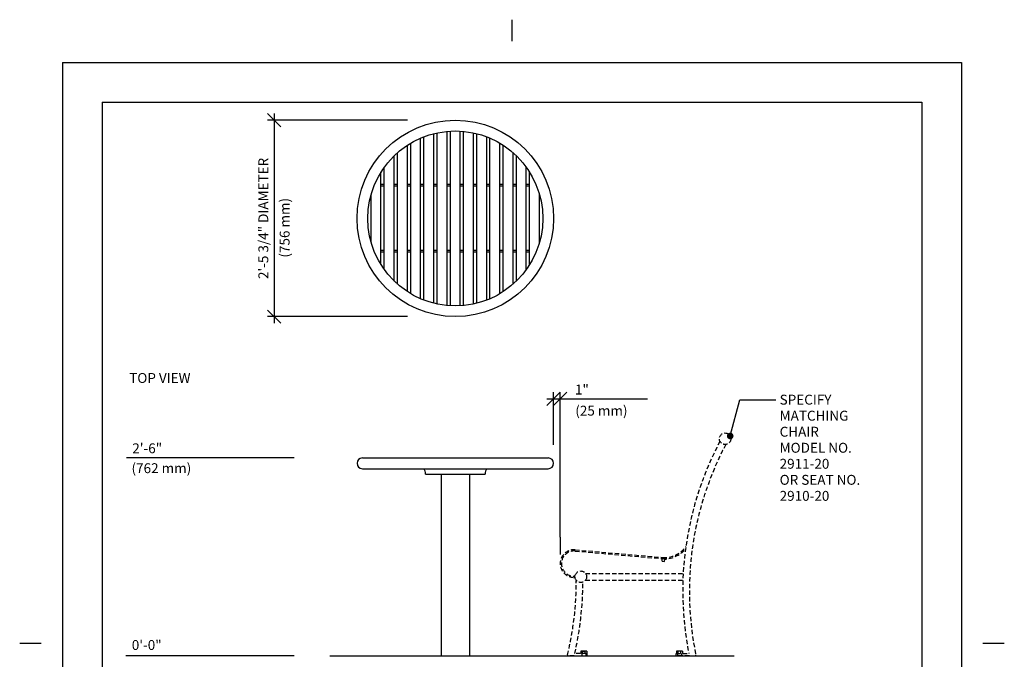
# Model space of a CAD drawing. Extents: x -9 to 141, y -7 to 181.
# Drawn here: x -9 to 141, y 85 to 181 of the extents above; entities that cross this region are included whole.
import ezdxf

# ---------------------------------------------------------------- set-up
doc = ezdxf.new("R2010")
doc.units = 0
doc.header["$LTSCALE"] = 5.3333
doc.header["$MEASUREMENT"] = 0
doc.header["$PDSIZE"] = 1
doc.linetypes.add('HIDDEN2', pattern=[0.1875, 0.125, -0.0625])
doc.layers.get('0').update_dxf_attribs({"color": 2, "linetype": 'CONTINUOUS'})
doc.layers.get('Defpoints').update_dxf_attribs({"linetype": 'CONTINUOUS'})
for name, color, linetype in [('BOLD', 10, 'CONTINUOUS'), ('DIM', 4, 'CONTINUOUS'), ('HIDDEN', 3, 'HIDDEN2'), ('LEADERS', 7, 'CONTINUOUS'), ('NOTES', 7, 'CONTINUOUS')]:
    doc.layers.add(name, color=color, linetype=linetype)
doc.styles.add('ROMAND', font='romand', dxfattribs={"height": 1.5})
doc.dimstyles.get("Standard").update_dxf_attribs({"dimscale": 16, "dimtxt": 0.125, "dimasz": 0.125, "dimexe": 0.0625, "dimexo": 0.125, "dimgap": 0.03125, "dimtad": 1, "dimdec": 4, "dimzin": 3, "dimdsep": 46, "dimlunit": 4, "dimtxsty": 'ROMAND', "dimblk1": 'OBLIQUE', "dimblk2": 'OBLIQUE', "dimsah": 1, "dimcen": -0.125, "dimdle": 0.0625, "dimadec": 0, "dimazin": 0, "dimtfac": 1, "dimtdec": 4, "dimtmove": 0, "dimatfit": 3, "dimldrblk": 'OBLIQUE', "dimfxl": 0, "dimfrac": 2, "dimtolj": 1, "dimtzin": 0, "dimarcsym": 0})

# ---------------------------------------------------------------- blocks, each defined once
blk = doc.blocks.new('_OBLIQUE')
at = {"color": 0, "linetype": 'ByBlock'}
blk.add_line((-0.5, -0.5), (0.5, 0.5), dxfattribs=at)
blk = doc.blocks.new('*D11')
at = {"layer": 'Defpoints', "color": 0}
for p in [(73.29, 124.01), (72.29, 115.05), (73.29, 101.05)]:
    blk.add_point(p, dxfattribs=at)
at = {"layer": 'DIM', "color": 0, "lineweight": -2}
for p, q in [((71.29, 124.01), (73.29, 124.01)), ((72.29, 117.05), (72.29, 125.01)), ((73.29, 103.05), (73.29, 125.01)), ((73.29, 124.01), (77.87, 124.01))]:
    blk.add_line(p, q, dxfattribs=at)
at = {"layer": 'DIM', "color": 0, "lineweight": -2, "xscale": 2, "yscale": 2, "zscale": 2, "rotation": 180}
blk.add_blockref('_OBLIQUE', (72.29, 124.01), dxfattribs=at)
at = {"layer": 'DIM', "color": 0, "lineweight": -2, "xscale": 2, "yscale": 2, "zscale": 2}
blk.add_blockref('_OBLIQUE', (73.29, 124.01), dxfattribs=at)
at = {"layer": 'DIM', "color": 0, "insert": (76.58, 125.41), "char_height": 1.5, "attachment_point": 5, "style": 'ROMAND'}
blk.add_mtext('\\A1;1"', dxfattribs=at)
blk = doc.blocks.new('*D12')
at = {"layer": 'Defpoints', "color": 0}
for p in [(52.18, 166.21), (30, 136.46), (52.18, 136.46)]:
    blk.add_point(p, dxfattribs=at)
at = {"layer": 'DIM', "color": 0, "lineweight": -2}
for p, q in [((30, 167.21), (30, 135.46)), ((50.18, 166.21), (29, 166.21)), ((50.18, 136.46), (29, 136.46))]:
    blk.add_line(p, q, dxfattribs=at)
at = {"layer": 'DIM', "color": 0, "lineweight": -2, "xscale": 2, "yscale": 2, "zscale": 2}
for p, rotation in [((30, 166.21), 90), ((30, 136.46), 270)]:
    blk.add_blockref('_OBLIQUE', p, dxfattribs=dict(at, rotation=rotation))
at = {"layer": 'DIM', "color": 0, "insert": (28.36, 151.33), "char_height": 1.5, "attachment_point": 5, "rotation": 90, "style": 'ROMAND'}
blk.add_mtext('\\A1;2\'-5 3/4" DIAMETER', dxfattribs=at)

msp = doc.modelspace()

# ---------------------------------------------------------------- hatches: boundary and pattern name
at = {"layer": 'HIDDEN'}
h = msp.add_hatch(color=3, dxfattribs=at)
h.paths.add_polyline_path([(88.75379, 99.79793), (88.62927, 99.80883), (88.7429, 99.67341)])
h.paths.add_polyline_path([(89.25456, 99.78489, -0.019158736), (88.94095, 99.78587), (88.94058, 99.78159), (89.12736, 99.76525), (89.11647, 99.64072)])

# ---------------------------------------------------------------- linework, layer by layer
at = {"color": 7}
for p, q in [((54.16932, 160.33496), (54.16932, 164.18019)), ((54.66932, 160.33496), (54.66932, 164.29644)), ((56.16932, 160.33496), (56.16932, 164.52586)), ((56.66932, 160.33496), (56.66932, 164.56371)), ((58.16932, 160.33496), (58.16932, 164.56371)), ((58.66932, 160.33496), (58.66932, 164.52586)), ((60.16932, 160.33496), (60.16932, 164.29644)), ((60.66932, 160.33496), (60.66932, 164.18019)), ((50.66932, 160.33496), (50.66932, 162.73671)), ((52.16932, 160.33496), (52.16932, 163.50048)), ((52.66932, 160.33496), (52.66932, 163.70427)), ((62.16932, 160.33496), (62.16932, 163.70427)), ((62.66932, 160.33496), (62.66932, 163.50048)), ((64.16932, 160.33496), (64.16932, 162.73671)), ((48.66932, 159.66411), (48.66932, 161.28483)), ((50.16932, 160.33496), (50.16932, 162.42549)), ((64.66932, 160.33496), (64.66932, 162.42549)), ((66.16932, 159.66411), (66.16932, 161.28483)), ((48.16932, 141.84812), (48.16932, 160.82179)), ((48.66932, 141.38508), (48.66932, 159.66411)), ((50.16932, 140.24442), (50.16932, 160.33496)), ((50.66932, 139.9332), (50.66932, 160.33496)), ((52.16932, 139.16943), (52.16932, 160.33496)), ((52.66932, 138.96564), (52.66932, 160.33496)), ((54.16932, 138.48972), (54.16932, 160.33496)), ((54.66932, 138.37347), (54.66932, 160.33496)), ((56.16932, 138.14405), (56.16932, 160.33496)), ((56.66932, 138.1062), (56.66932, 160.33496)), ((58.16932, 138.1062), (58.16932, 160.33496)), ((58.66932, 138.14405), (58.66932, 160.33496)), ((60.16932, 138.37347), (60.16932, 160.33496)), ((60.66932, 138.48972), (60.66932, 160.33496)), ((62.16932, 138.96564), (62.16932, 160.33496)), ((62.66932, 139.16943), (62.66932, 160.33496)), ((64.16932, 139.9332), (64.16932, 160.33496)), ((64.66932, 140.24442), (64.66932, 160.33496)), ((66.16932, 141.38508), (66.16932, 159.66411)), ((66.66932, 141.84812), (66.66932, 160.82179)), ((46.16932, 144.33496), (46.16932, 158.33496)), ((46.66932, 143.58899), (46.66932, 159.08092)), ((68.16932, 143.58899), (68.16932, 159.08092)), ((68.66932, 144.33496), (68.66932, 158.33496)), ((46.66932, 156.45996), (46.16932, 156.45996)), ((46.66932, 156.20996), (46.16932, 156.20996)), ((48.66932, 156.45996), (48.16932, 156.45996)), ((48.66932, 156.20996), (48.16932, 156.20996)), ((50.66932, 156.45996), (50.16932, 156.45996)), ((50.66932, 156.20996), (50.16932, 156.20996)), ((52.66932, 156.45996), (52.16932, 156.45996)), ((52.66932, 156.20996), (52.16932, 156.20996)), ((54.66932, 156.45996), (54.16932, 156.45996)), ((54.66932, 156.20996), (54.16932, 156.20996)), ((56.66932, 156.45996), (56.16932, 156.45996)), ((56.66932, 156.20996), (56.16932, 156.20996)), ((58.66932, 156.45996), (58.16932, 156.45996)), ((58.66932, 156.20996), (58.16932, 156.20996)), ((60.66932, 156.45996), (60.16932, 156.45996)), ((60.66932, 156.20996), (60.16932, 156.20996)), ((62.66932, 156.45996), (62.16932, 156.45996)), ((62.66932, 156.20996), (62.16932, 156.20996)), ((64.66932, 156.45996), (64.16932, 156.45996)), ((64.66932, 156.20996), (64.16932, 156.20996)), ((66.66932, 156.45996), (66.16932, 156.45996)), ((66.66932, 156.20996), (66.16932, 156.20996)), ((68.66932, 156.45996), (68.16932, 156.45996)), ((68.66932, 156.20996), (68.16932, 156.20996)), ((44.66932, 147.72941), (44.66932, 154.94051)), ((70.16932, 147.72941), (70.16932, 154.94051)), ((46.66932, 146.45996), (46.16932, 146.45996)), ((46.66932, 146.20996), (46.16932, 146.20996)), ((48.66932, 146.45996), (48.16932, 146.45996)), ((48.66932, 146.20996), (48.16932, 146.20996)), ((50.66932, 146.45996), (50.16932, 146.45996)), ((50.66932, 146.20996), (50.16932, 146.20996)), ((52.66932, 146.45996), (52.16932, 146.45996)), ((52.66932, 146.20996), (52.16932, 146.20996)), ((54.66932, 146.45996), (54.16932, 146.45996)), ((54.66932, 146.20996), (54.16932, 146.20996)), ((56.66932, 146.45996), (56.16932, 146.45996)), ((56.66932, 146.20996), (56.16932, 146.20996)), ((58.66932, 146.45996), (58.16932, 146.45996)), ((58.66932, 146.20996), (58.16932, 146.20996)), ((60.66932, 146.45996), (60.16932, 146.45996)), ((60.66932, 146.20996), (60.16932, 146.20996)), ((62.66932, 146.45996), (62.16932, 146.45996)), ((62.66932, 146.20996), (62.16932, 146.20996)), ((64.66932, 146.45996), (64.16932, 146.45996)), ((64.66932, 146.20996), (64.16932, 146.20996)), ((66.66932, 146.45996), (66.16932, 146.45996)), ((66.66932, 146.20996), (66.16932, 146.20996)), ((68.66932, 146.45996), (68.16932, 146.45996)), ((68.66932, 146.20996), (68.16932, 146.20996)), ((43.35682, 115.05375), (71.48182, 115.05375)), ((43.35682, 113.42875), (71.48182, 113.42875)), ((52.91932, 112.61625), (61.91932, 112.61625)), ((55.29432, 112.61625), (55.29432, 85.05375)), ((59.54432, 112.61625), (59.54432, 85.05375))]:
    msp.add_line(p, q, dxfattribs=at)
for radius in [14.875, 13.25]:
    msp.add_circle((57.41932, 151.33496), radius, dxfattribs=at)
for centre, radius, start, end in [((43.35682, 114.24125), 0.8125, 90, 270), ((71.48182, 114.24125), 0.8125, 270, 90), ((51.66932, 112.61625), 1.25, 0, 40.5416019), ((63.16932, 112.61625), 1.25, 139.4583981, 180)]:
    msp.add_arc(centre, radius, start, end, dxfattribs=at)
at = {"layer": 'BOLD'}
for p, q in [((3.96, 168.96), (3.96, 5.04)), ((3.96, 168.96), (128.04, 168.96)), ((128.04, 168.96), (128.04, 5.04)), ((38.41237, 85.05375), (99.62656, 85.05375))]:
    msp.add_line(p, q, dxfattribs=at)
at = {"layer": 'DIM'}
for p, q in [((77.86575, 124.01341), (86.48902, 124.01341)), ((33.03076, 115.05375), (7.635, 115.05375)), ((73.29432, 103.05375), (73.29432, 100.44084)), ((33.03076, 85.05375), (7.562, 85.05375))]:
    msp.add_line(p, q, dxfattribs=at)
at = {"layer": 'HIDDEN', "color": 3}
for p, q in [((75.55421, 100.95274), (88.75379, 99.79793)), ((75.57055, 101.13953), (88.77013, 99.98472)), ((88.62927, 99.80883), (88.7429, 99.67341)), ((88.72111, 99.42436), (88.75379, 99.79793)), ((88.72111, 99.42436), (89.09468, 99.39167)), ((88.75379, 99.79793), (89.12736, 99.76525)), ((89.09468, 99.39167), (89.12736, 99.76525)), ((89.25456, 99.78489), (89.11647, 99.64072)), ((75.54936, 97.1475), (75.38807, 97.1475)), ((75.54936, 96.96), (75.38807, 96.96)), ((77.13739, 97.55375), (91.91744, 97.55375)), ((77.13739, 96.55375), (91.87231, 96.55375)), ((75.40496, 85.05375), (74.53509, 85.05375)), ((75.40496, 85.05375), (77.36814, 85.05375)), ((77.36814, 85.42875), (75.49314, 85.42875)), ((76.43064, 85.80375), (77.30564, 85.80375)), ((76.43064, 85.80375), (76.43064, 85.42875)), ((76.55564, 85.42875), (76.55564, 85.05375)), ((76.64905, 85.42875), (76.64905, 85.77154)), ((77.08722, 85.42875), (77.08722, 85.77154)), ((77.18064, 85.42875), (77.18064, 85.05375)), ((77.30564, 85.80375), (77.30564, 85.42875)), ((77.36814, 85.05375), (77.36814, 85.42875)), ((90.85682, 85.05375), (90.85682, 85.42875)), ((90.85682, 85.42875), (92.77021, 85.42875)), ((92.84615, 85.05375), (90.85682, 85.05375)), ((90.91932, 85.80375), (90.91932, 85.42875)), ((91.79432, 85.80375), (90.91932, 85.80375)), ((91.04432, 85.42875), (91.04432, 85.05375)), ((91.13774, 85.42875), (91.13774, 85.77154)), ((91.5759, 85.42875), (91.5759, 85.77154)), ((91.66932, 85.42875), (91.66932, 85.05375)), ((91.79432, 85.80375), (91.79432, 85.42875)), ((92.84615, 85.05375), (93.71383, 85.05375))]:
    msp.add_line(p, q, dxfattribs=at)
for points in [[(76.43064, 85.80375, -0.015094702), (76.52052, 85.80099, -0.021289974), (76.58489, 85.79432, -0.048809457), (76.6432, 85.77983, -0.317503587), (76.64905, 85.77154, -0.317503587)], [(77.08722, 85.77154, 0.317503587), (77.08137, 85.77983, 0.048809457), (77.02305, 85.79432, 0.021289974), (76.95868, 85.80099, 0.015205964), (76.86814, 85.80375, 0.015205964), (76.77759, 85.80099, 0.021289974), (76.71322, 85.79432, 0.048809457), (76.65491, 85.77983, 0.317503587), (76.64905, 85.77154, 0.317503587)], [(77.08722, 85.77154, -0.317503587), (77.09307, 85.77983, -0.048809457), (77.15138, 85.79432, -0.021289974), (77.21575, 85.80099, -0.015094702), (77.30564, 85.80375, -0.015205964)], [(91.13774, 85.77154, 0.317503587), (91.13189, 85.77983, 0.048809457), (91.07357, 85.79432, 0.021289974), (91.0092, 85.80099, 0.015094702), (90.91932, 85.80375, 0.015205964)], [(91.13774, 85.77154, -0.317503587), (91.14359, 85.77983, -0.048809457), (91.20191, 85.79432, -0.021289974), (91.26628, 85.80099, -0.015205964), (91.35682, 85.80375, -0.015205964), (91.44737, 85.80099, -0.021289974), (91.51173, 85.79432, -0.048809457), (91.57005, 85.77983, -0.317503587), (91.5759, 85.77154, -0.317503587)], [(91.79432, 85.80375, 0.015094702), (91.70444, 85.80099, 0.021289974), (91.64007, 85.79432, 0.048809457), (91.58175, 85.77983, 0.317503587), (91.5759, 85.77154, 0.317503587)]]:
    msp.add_lwpolyline(points, format="xyb", dxfattribs=at)
for centre in [(98.26307, 117.96), (76.41932, 97.05375)]:
    msp.add_circle(centre, 0.875, dxfattribs=at)
for centre, radius, start, end in [((140.34297, 94.8671), 48.5, 152.0953038, 191.2216568), ((140.34297, 94.8671), 47.5, 152.1042331, 191.7376016), ((89.11058, 103.8761), 3.90625, 265, 325.2310225), ((75.38807, 99.05375), 2.09375, 85, 270), ((75.38807, 99.05375), 1.90625, 85, 270), ((89.11058, 103.8761), 4.09375, 265, 320.4565419), ((28.23709, 96.34276), 47.5, 346.4428568, 0.1971537), ((28.23709, 96.34276), 48.5, 346.9952841, 359.8767608), ((74.53509, 85.17875), 0.125, 166.4428568, 270), ((93.71383, 85.17875), 0.125, 270, 11.7376016)]:
    msp.add_arc(centre, radius, start, end, dxfattribs=at)
at = {"layer": 'LEADERS', "elevation": 180}
msp.add_lwpolyline([(99.03045, 118.38042), (100.50208, 123.87361), (105.9582, 123.87361)], dxfattribs=at)
at = {"layer": 'LEADERS', "color": 1, "const_width": 0.5, "elevation": 192}
msp.add_lwpolyline([(98.78045, 118.38042, 1), (99.28045, 118.38042, 1)], format="xyb", close=True, dxfattribs=at)
at = {"layer": 'NOTES'}
for p, q in [((66, 181.44), (66, 178.2)), ((-2.04, 174.96), (-2.04, -0.96)), ((-2.04, 174.96), (134.04, 174.96)), ((134.04, 174.96), (134.04, -0.96)), ((-8.52, 87), (-5.28, 87)), ((137.28, 87), (140.52, 87))]:
    msp.add_line(p, q, dxfattribs=at)

# ---------------------------------------------------------------- texts
at = {"layer": 'DIM', "style": 'ROMAND'}
msp.add_text('(756 mm)', height=1.5, rotation=90, dxfattribs=at).set_placement((32.33463, 145.40059))
for s, p in [('(25 mm)', (75.58064, 121.46249)), ('2\'-6"', (8.51968, 115.76531)), ('(762 mm)', (8.40586, 112.74983)), ('0\'-0"', (8.44667, 85.97046))]:
    msp.add_text(s, height=1.5, dxfattribs=at).set_placement(p)
at = {"layer": 'NOTES', "style": 'ROMAND'}
for s, p in [('%%UTOP VIEW', (8.05854, 126.41181)), ('SPECIFY ', (106.51223, 123.1306)), ('MATCHING', (106.51223, 120.70202)), ('CHAIR', (106.51223, 118.27345)), ('MODEL NO.', (106.51223, 115.84488)), ('2911-20', (106.51223, 113.41631)), ('OR SEAT NO.', (106.51223, 110.98774)), ('2910-20', (106.51223, 108.55917))]:
    msp.add_text(s, height=1.5, dxfattribs=at).set_placement(p)

# ---------------------------------------------------------------- dimensions: what is measured, and where the dimension line sits
at = {"layer": 'DIM'}
dim = msp.add_linear_dim(base=(30, 136.45996), p1=(52.17878, 166.20996), p2=(52.17878, 136.45996), angle=90, text='2\'-5 3/4" DIAMETER', dimstyle='Standard', dxfattribs=at)
dim.commit()
dim.dimension.update_dxf_attribs({"geometry": '*D12', "text_midpoint": (28.35714, 151.33496)})
dim = msp.add_linear_dim(base=(73.29432, 124.01341), p1=(72.29432, 115.05375), p2=(73.29432, 101.05375), text='1"', dimstyle='Standard', dxfattribs=at)
dim.commit()
dim.dimension.update_dxf_attribs({"geometry": '*D11', "text_midpoint": (76.58003, 125.40627)})

doc.saveas('drawing.dxf')
